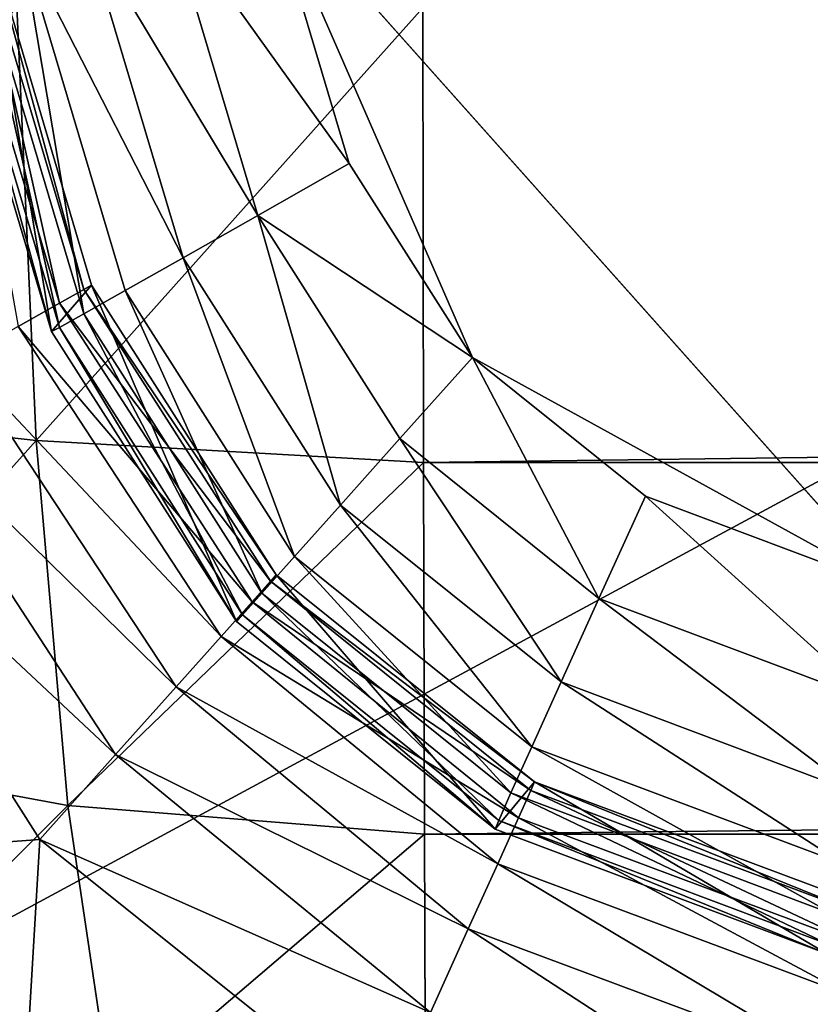
# Model space of a CAD drawing. Extents: x -11 to 35138, y -12 to 37697.
# Drawn here: x 5 to 6, y 4 to 5 of the extents above; entities that cross this region are included whole.
import ezdxf

# ---------------------------------------------------------------- set-up
doc = ezdxf.new("R2010")
doc.units = 0
doc.header["$LTSCALE"] = 2.54
doc.layers.get('0').update_dxf_attribs({"color": 13, "linetype": 'CONTINUOUS'})

# ---------------------------------------------------------------- blocks, each defined once
blk = doc.blocks.new('GROUP12')
at = {"color": 254}
mesh = blk.add_polyface(dxfattribs=at)
corners = [(-19.0694, -43.18), (-94.109, -43.18), (-94.109, -19.5634)]
mesh.append_faces([[corners[k] for k in face] for face in [(0, 1, 2)]], dxfattribs={"color": 254})
mesh = blk.add_polyface(dxfattribs=at)
corners = [(-19.0694, -43.18), (-94.109, -19.5634), (-24.2033, -19.5634)]
mesh.append_faces([[corners[k] for k in face] for face in [(0, 1, 2)]], dxfattribs={"color": 254})
mesh = blk.add_polyface(dxfattribs=at)
corners = [(-19.0694, -43.18, 4.064), (-24.2033, -19.5634, 4.064), (-94.109, -19.5634, 4.064)]
mesh.append_faces([[corners[k] for k in face] for face in [(0, 1, 2)]], dxfattribs={"color": 254})
mesh = blk.add_polyface(dxfattribs=at)
corners = [(-19.0694, -43.18, 4.064), (-94.109, -19.5634, 4.064), (-94.109, -43.18, 4.064)]
mesh.append_faces([[corners[k] for k in face] for face in [(0, 1, 2)]], dxfattribs={"color": 254})
blk = doc.blocks.new('GROUP17')
at = {"color": 254}
mesh = blk.add_polyface(dxfattribs=at)
corners = [(94.1085, -43.18), (-94.1085, -43.18), (94.1085, 43.18)]
mesh.append_faces([[corners[k] for k in face] for face in [(0, 1, 2)]], dxfattribs={"color": 254})
mesh = blk.add_polyface(dxfattribs=at)
corners = [(94.1085, 43.18), (-94.1085, -43.18), (-94.1085, 43.18)]
mesh.append_faces([[corners[k] for k in face] for face in [(0, 1, 2)]], dxfattribs={"color": 254})
mesh = blk.add_polyface(dxfattribs=at)
corners = [(94.1085, 43.18, 4.064), (-94.1085, 43.18, 4.064), (-94.1085, -43.18, 4.064)]
mesh.append_faces([[corners[k] for k in face] for face in [(0, 1, 2)]], dxfattribs={"color": 254})
mesh = blk.add_polyface(dxfattribs=at)
corners = [(94.1085, 43.18, 4.064), (-94.1085, -43.18, 4.064), (94.1085, -43.18, 4.064)]
mesh.append_faces([[corners[k] for k in face] for face in [(0, 1, 2)]], dxfattribs={"color": 254})
blk = doc.blocks.new('GROUP24')
at = {"color": 254}
mesh = blk.add_polyface(dxfattribs=at)
corners = [(95.758, -51.689), (-95.758, -51.6891), (95.758, 51.6891)]
mesh.append_faces([[corners[k] for k in face] for face in [(0, 1, 2)]], dxfattribs={"color": 254})
mesh = blk.add_polyface(dxfattribs=at)
corners = [(95.758, 51.6891), (-95.758, -51.6891), (-95.758, 51.689)]
mesh.append_faces([[corners[k] for k in face] for face in [(0, 1, 2)]], dxfattribs={"color": 254})
mesh = blk.add_polyface(dxfattribs=at)
corners = [(95.758, 51.6891, 4.064), (-95.758, 51.689, 4.064), (-95.758, -51.6891, 4.064)]
mesh.append_faces([[corners[k] for k in face] for face in [(0, 1, 2)]], dxfattribs={"color": 254})
mesh = blk.add_polyface(dxfattribs=at)
corners = [(95.758, 51.6891, 4.064), (-95.758, -51.6891, 4.064), (95.758, -51.689, 4.064)]
mesh.append_faces([[corners[k] for k in face] for face in [(0, 1, 2)]], dxfattribs={"color": 254})
blk = doc.blocks.new('GROUP26')
at = {"color": 254}
mesh = blk.add_polyface(dxfattribs=at)
corners = [(96.2659, -8.89), (-96.2659, -8.89), (96.2659, 8.89)]
mesh.append_faces([[corners[k] for k in face] for face in [(0, 1, 2)]], dxfattribs={"color": 254})
mesh = blk.add_polyface(dxfattribs=at)
corners = [(96.2659, 8.89), (-96.2659, -8.89), (-96.2659, 8.89)]
mesh.append_faces([[corners[k] for k in face] for face in [(0, 1, 2)]], dxfattribs={"color": 254})
mesh = blk.add_polyface(dxfattribs=at)
corners = [(96.2659, 8.89, 4.064), (-96.2659, 8.89, 4.064), (-96.2659, -8.89, 4.064)]
mesh.append_faces([[corners[k] for k in face] for face in [(0, 1, 2)]], dxfattribs={"color": 254})
mesh = blk.add_polyface(dxfattribs=at)
corners = [(96.2659, 8.89, 4.064), (-96.2659, -8.89, 4.064), (96.2659, -8.89, 4.064)]
mesh.append_faces([[corners[k] for k in face] for face in [(0, 1, 2)]], dxfattribs={"color": 254})
blk = doc.blocks.new('GROUP27')
at = {"color": 254}
mesh = blk.add_polyface(dxfattribs=at)
corners = [(63.0866, 44.6166, 3.8216), (61.5897, 40.1166, 3.8476), (62.7638, 39.177, 3.8561)]
mesh.append_faces([[corners[k] for k in face] for face in [(0, 1, 2)]], dxfattribs={"color": 254})
mesh = blk.add_polyface(dxfattribs=at)
corners = [(67.6207, 39.536, 3.8628), (63.0866, 44.6166, 3.8216), (62.7638, 39.177, 3.8561)]
mesh.append_faces([[corners[k] for k in face] for face in [(0, 1, 2)]], dxfattribs={"color": 254})
mesh = blk.add_polyface(dxfattribs=at)
corners = [(61.3011, 39.4817, 3.7101), (60.0979, 40.2648, 3.8082), (60.0399, 39.9526, 3.7044)]
mesh.append_faces([[corners[k] for k in face] for face in [(0, 1, 2)]], dxfattribs={"color": 254})
mesh = blk.add_polyface(dxfattribs=at)
corners = [(61.4307, 39.7672, 3.8143), (60.0979, 40.2648, 3.8082), (61.3011, 39.4817, 3.7101)]
mesh.append_faces([[corners[k] for k in face] for face in [(0, 1, 2)]], dxfattribs={"color": 254})
mesh = blk.add_polyface(dxfattribs=at)
corners = [(61.4469, 40.1426, -27.9019), (-60.9253, 39.1416, -28.7373), (-60.9296, 40.1244, -28.0406)]
mesh.append_faces([[corners[k] for k in face] for face in [(0, 1, 2)]], dxfattribs={"color": 254})
mesh = blk.add_polyface(dxfattribs=at)
corners = [(61.4512, 39.1586, -28.6009), (-60.9253, 39.1416, -28.7373), (61.4469, 40.1426, -27.9019)]
mesh.append_faces([[corners[k] for k in face] for face in [(0, 1, 2)]], dxfattribs={"color": 254})
mesh = blk.add_polyface(dxfattribs=at)
corners = [(62.5175, 40.0687, -27.8287), (61.4512, 39.1586, -28.6009), (61.4469, 40.1426, -27.9019)]
mesh.append_faces([[corners[k] for k in face] for face in [(0, 1, 2)]], dxfattribs={"color": 254})
mesh = blk.add_polyface(dxfattribs=at)
corners = [(62.7638, 39.177, 3.8561), (61.5897, 40.1166, 3.8476), (61.4307, 39.7672, 3.8143)]
mesh.append_faces([[corners[k] for k in face] for face in [(0, 1, 2)]], dxfattribs={"color": 254})
mesh = blk.add_polyface(dxfattribs=at)
corners = [(62.6685, 39.0605, -28.4568), (61.4512, 39.1586, -28.6009), (62.5175, 40.0687, -27.8287)]
mesh.append_faces([[corners[k] for k in face] for face in [(0, 1, 2)]], dxfattribs={"color": 254})
mesh = blk.add_polyface(dxfattribs=at)
corners = [(63.4617, 39.8534, -27.6138), (62.6685, 39.0605, -28.4568), (62.5175, 40.0687, -27.8287)]
mesh.append_faces([[corners[k] for k in face] for face in [(0, 1, 2)]], dxfattribs={"color": 254})
mesh = blk.add_polyface(dxfattribs=at)
corners = [(61.2007, 39.2603, 3.535), (60.0399, 39.9526, 3.7044), (59.9953, 39.7104, 3.5296)]
mesh.append_faces([[corners[k] for k in face] for face in [(0, 1, 2)]], dxfattribs={"color": 254})
mesh = blk.add_polyface(dxfattribs=at)
corners = [(61.3011, 39.4817, 3.7101), (60.0399, 39.9526, 3.7044), (61.2007, 39.2603, 3.535)]
mesh.append_faces([[corners[k] for k in face] for face in [(0, 1, 2)]], dxfattribs={"color": 254})
mesh = blk.add_polyface(dxfattribs=at)
corners = [(63.7171, 38.8676, -28.1243), (62.6685, 39.0605, -28.4568), (63.4617, 39.8534, -27.6138)]
mesh.append_faces([[corners[k] for k in face] for face in [(0, 1, 2)]], dxfattribs={"color": 254})
mesh = blk.add_polyface(dxfattribs=at)
corners = [(62.5049, 38.8872, 3.824), (61.4307, 39.7672, 3.8143), (61.3011, 39.4817, 3.7101)]
mesh.append_faces([[corners[k] for k in face] for face in [(0, 1, 2)]], dxfattribs={"color": 254})
mesh = blk.add_polyface(dxfattribs=at)
corners = [(62.7638, 39.177, 3.8561), (61.4307, 39.7672, 3.8143), (62.5049, 38.8872, 3.824)]
mesh.append_faces([[corners[k] for k in face] for face in [(0, 1, 2)]], dxfattribs={"color": 254})
mesh = blk.add_polyface(dxfattribs=at)
corners = [(59.9953, 39.7104, 3.5296), (59.964, 39.5381, 3.2837), (61.1297, 39.1028, 3.289)]
mesh.append_faces([[corners[k] for k in face] for face in [(0, 1, 2)]], dxfattribs={"color": 254})
mesh = blk.add_polyface(dxfattribs=at)
corners = [(61.2007, 39.2603, 3.535), (59.9953, 39.7104, 3.5296), (61.1297, 39.1028, 3.289)]
mesh.append_faces([[corners[k] for k in face] for face in [(0, 1, 2)]], dxfattribs={"color": 254})
mesh = blk.add_polyface(dxfattribs=at)
corners = [(61.0754, 38.98, 2.5842), (59.9416, 39.4034, 2.5791), (60.0756, 39.5672, -24.6543)]
mesh.append_faces([[corners[k] for k in face] for face in [(0, 1, 2)]], dxfattribs={"color": 254})
mesh = blk.add_polyface(dxfattribs=at)
corners = [(60.0756, 39.5672, -24.6543), (60.0709, 39.5347, -25.0421), (61.1973, 39.1116, -25.0371)]
mesh.append_faces([[corners[k] for k in face] for face in [(0, 1, 2)]], dxfattribs={"color": 254})
mesh = blk.add_polyface(dxfattribs=at)
corners = [(61.0754, 38.98, 2.5842), (60.0756, 39.5672, -24.6543), (61.2099, 39.1412, -24.6492)]
mesh.append_faces([[corners[k] for k in face] for face in [(0, 1, 2)]], dxfattribs={"color": 254})
mesh = blk.add_polyface(dxfattribs=at)
corners = [(61.2099, 39.1412, -24.6492), (60.0756, 39.5672, -24.6543), (61.1973, 39.1116, -25.0371)]
mesh.append_faces([[corners[k] for k in face] for face in [(0, 1, 2)]], dxfattribs={"color": 254})
mesh = blk.add_polyface(dxfattribs=at)
corners = [(59.964, 39.5381, 3.2837), (59.9461, 39.4358, 2.9669), (61.0879, 39.0094, 2.972)]
mesh.append_faces([[corners[k] for k in face] for face in [(0, 1, 2)]], dxfattribs={"color": 254})
mesh = blk.add_polyface(dxfattribs=at)
corners = [(61.1297, 39.1028, 3.289), (59.964, 39.5381, 3.2837), (61.0879, 39.0094, 2.972)]
mesh.append_faces([[corners[k] for k in face] for face in [(0, 1, 2)]], dxfattribs={"color": 254})
mesh = blk.add_polyface(dxfattribs=at)
corners = [(60.0709, 39.5347, -25.0421), (60.053, 39.4322, -25.359), (61.1555, 39.0181, -25.354)]
mesh.append_faces([[corners[k] for k in face] for face in [(0, 1, 2)]], dxfattribs={"color": 254})
mesh = blk.add_polyface(dxfattribs=at)
corners = [(61.1973, 39.1116, -25.0371), (60.0709, 39.5347, -25.0421), (61.1555, 39.0181, -25.354)]
mesh.append_faces([[corners[k] for k in face] for face in [(0, 1, 2)]], dxfattribs={"color": 254})
mesh = blk.add_polyface(dxfattribs=at)
corners = [(67.6207, 39.536, 3.8628), (62.7638, 39.177, 3.8561), (63.6023, 37.8615, 3.8662)]
mesh.append_faces([[corners[k] for k in face] for face in [(0, 1, 2)]], dxfattribs={"color": 254})
mesh = blk.add_polyface(dxfattribs=at)
corners = [(62.2986, 38.6562, 3.7249), (61.3011, 39.4817, 3.7101), (61.2007, 39.2603, 3.535)]
mesh.append_faces([[corners[k] for k in face] for face in [(0, 1, 2)]], dxfattribs={"color": 254})
mesh = blk.add_polyface(dxfattribs=at)
corners = [(62.5049, 38.8872, 3.824), (61.3011, 39.4817, 3.7101), (62.2986, 38.6562, 3.7249)]
mesh.append_faces([[corners[k] for k in face] for face in [(0, 1, 2)]], dxfattribs={"color": 254})
mesh = blk.add_polyface(dxfattribs=at)
corners = [(59.9461, 39.4358, 2.9669), (59.9416, 39.4034, 2.5791), (61.0754, 38.98, 2.5842)]
mesh.append_faces([[corners[k] for k in face] for face in [(0, 1, 2)]], dxfattribs={"color": 254})
mesh = blk.add_polyface(dxfattribs=at)
corners = [(61.0879, 39.0094, 2.972), (59.9461, 39.4358, 2.9669), (61.0754, 38.98, 2.5842)]
mesh.append_faces([[corners[k] for k in face] for face in [(0, 1, 2)]], dxfattribs={"color": 254})
mesh = blk.add_polyface(dxfattribs=at)
corners = [(60.053, 39.4322, -25.359), (60.0219, 39.2599, -25.6048), (61.0845, 38.8607, -25.6001)]
mesh.append_faces([[corners[k] for k in face] for face in [(0, 1, 2)]], dxfattribs={"color": 254})
mesh = blk.add_polyface(dxfattribs=at)
corners = [(61.1555, 39.0181, -25.354), (60.053, 39.4322, -25.359), (61.0845, 38.8607, -25.6001)]
mesh.append_faces([[corners[k] for k in face] for face in [(0, 1, 2)]], dxfattribs={"color": 254})
mesh = blk.add_polyface(dxfattribs=at)
corners = [(60.9844, 38.6394, -25.7751), (60.0219, 39.2599, -25.6048), (59.9775, 39.0177, -25.7796)]
mesh.append_faces([[corners[k] for k in face] for face in [(0, 1, 2)]], dxfattribs={"color": 254})
mesh = blk.add_polyface(dxfattribs=at)
corners = [(61.0845, 38.8607, -25.6001), (60.0219, 39.2599, -25.6048), (60.9844, 38.6394, -25.7751)]
mesh.append_faces([[corners[k] for k in face] for face in [(0, 1, 2)]], dxfattribs={"color": 254})
mesh = blk.add_polyface(dxfattribs=at)
corners = [(62.1449, 38.4842, 3.5585), (61.2007, 39.2603, 3.535), (61.1297, 39.1028, 3.289)]
mesh.append_faces([[corners[k] for k in face] for face in [(0, 1, 2)]], dxfattribs={"color": 254})
mesh = blk.add_polyface(dxfattribs=at)
corners = [(62.2986, 38.6562, 3.7249), (61.2007, 39.2603, 3.535), (62.1449, 38.4842, 3.5585)]
mesh.append_faces([[corners[k] for k in face] for face in [(0, 1, 2)]], dxfattribs={"color": 254})
mesh = blk.add_polyface(dxfattribs=at)
corners = [(63.6023, 37.8615, 3.8662), (62.7638, 39.177, 3.8561), (62.5049, 38.8872, 3.824)]
mesh.append_faces([[corners[k] for k in face] for face in [(0, 1, 2)]], dxfattribs={"color": 254})
mesh = blk.add_polyface(dxfattribs=at)
corners = [(61.4512, 39.1586, -28.6009), (-60.922, 37.8746, -29.1491), (-60.9253, 39.1416, -28.7373)]
mesh.append_faces([[corners[k] for k in face] for face in [(0, 1, 2)]], dxfattribs={"color": 254})
mesh = blk.add_polyface(dxfattribs=at)
corners = [(61.4544, 37.8909, -29.0157), (-60.922, 37.8746, -29.1491), (61.4512, 39.1586, -28.6009)]
mesh.append_faces([[corners[k] for k in face] for face in [(0, 1, 2)]], dxfattribs={"color": 254})
mesh = blk.add_polyface(dxfattribs=at)
corners = [(61.9571, 38.2743, 2.5905), (61.0754, 38.98, 2.5842), (61.2099, 39.1412, -24.6492)]
mesh.append_faces([[corners[k] for k in face] for face in [(0, 1, 2)]], dxfattribs={"color": 254})
mesh = blk.add_polyface(dxfattribs=at)
corners = [(61.2099, 39.1412, -24.6492), (61.1973, 39.1116, -25.0371), (62.0717, 38.4104, -25.0308)]
mesh.append_faces([[corners[k] for k in face] for face in [(0, 1, 2)]], dxfattribs={"color": 254})
mesh = blk.add_polyface(dxfattribs=at)
corners = [(61.9571, 38.2743, 2.5905), (61.2099, 39.1412, -24.6492), (62.0925, 38.4335, -24.6428)]
mesh.append_faces([[corners[k] for k in face] for face in [(0, 1, 2)]], dxfattribs={"color": 254})
mesh = blk.add_polyface(dxfattribs=at)
corners = [(62.0925, 38.4335, -24.6428), (61.2099, 39.1412, -24.6492), (62.0717, 38.4104, -25.0308)]
mesh.append_faces([[corners[k] for k in face] for face in [(0, 1, 2)]], dxfattribs={"color": 254})
mesh = blk.add_polyface(dxfattribs=at)
corners = [(62.6685, 39.0605, -28.4568), (61.4544, 37.8909, -29.0157), (61.4512, 39.1586, -28.6009)]
mesh.append_faces([[corners[k] for k in face] for face in [(0, 1, 2)]], dxfattribs={"color": 254})
mesh = blk.add_polyface(dxfattribs=at)
corners = [(62.039, 38.3658, 3.3177), (61.1297, 39.1028, 3.289), (61.0879, 39.0094, 2.972)]
mesh.append_faces([[corners[k] for k in face] for face in [(0, 1, 2)]], dxfattribs={"color": 254})
mesh = blk.add_polyface(dxfattribs=at)
corners = [(62.1449, 38.4842, 3.5585), (61.1297, 39.1028, 3.289), (62.039, 38.3658, 3.3177)]
mesh.append_faces([[corners[k] for k in face] for face in [(0, 1, 2)]], dxfattribs={"color": 254})
mesh = blk.add_polyface(dxfattribs=at)
corners = [(61.1973, 39.1116, -25.0371), (61.1555, 39.0181, -25.354), (62.0056, 38.3365, -25.3479)]
mesh.append_faces([[corners[k] for k in face] for face in [(0, 1, 2)]], dxfattribs={"color": 254})
mesh = blk.add_polyface(dxfattribs=at)
corners = [(62.0717, 38.4104, -25.0308), (61.1973, 39.1116, -25.0371), (62.0056, 38.3365, -25.3479)]
mesh.append_faces([[corners[k] for k in face] for face in [(0, 1, 2)]], dxfattribs={"color": 254})
mesh = blk.add_polyface(dxfattribs=at)
corners = [(62.7767, 37.8158, -28.8482), (61.4544, 37.8909, -29.0157), (62.6685, 39.0605, -28.4568)]
mesh.append_faces([[corners[k] for k in face] for face in [(0, 1, 2)]], dxfattribs={"color": 254})
mesh = blk.add_polyface(dxfattribs=at)
corners = [(63.7171, 38.8676, -28.1243), (62.7767, 37.8158, -28.8482), (62.6685, 39.0605, -28.4568)]
mesh.append_faces([[corners[k] for k in face] for face in [(0, 1, 2)]], dxfattribs={"color": 254})
mesh = blk.add_polyface(dxfattribs=at)
corners = [(60.8551, 38.3542, -25.8793), (59.9775, 39.0177, -25.7796), (59.9199, 38.7056, -25.8834)]
mesh.append_faces([[corners[k] for k in face] for face in [(0, 1, 2)]], dxfattribs={"color": 254})
mesh = blk.add_polyface(dxfattribs=at)
corners = [(60.9844, 38.6394, -25.7751), (59.9775, 39.0177, -25.7796), (60.8551, 38.3542, -25.8793)]
mesh.append_faces([[corners[k] for k in face] for face in [(0, 1, 2)]], dxfattribs={"color": 254})
mesh = blk.add_polyface(dxfattribs=at)
corners = [(61.9765, 38.2958, 2.995), (61.0879, 39.0094, 2.972), (61.0754, 38.98, 2.5842)]
mesh.append_faces([[corners[k] for k in face] for face in [(0, 1, 2)]], dxfattribs={"color": 254})
mesh = blk.add_polyface(dxfattribs=at)
corners = [(61.1555, 39.0181, -25.354), (61.0845, 38.8607, -25.6001), (61.894, 38.2117, -25.5942)]
mesh.append_faces([[corners[k] for k in face] for face in [(0, 1, 2)]], dxfattribs={"color": 254})
mesh = blk.add_polyface(dxfattribs=at)
corners = [(62.039, 38.3658, 3.3177), (61.0879, 39.0094, 2.972), (61.9765, 38.2958, 2.995)]
mesh.append_faces([[corners[k] for k in face] for face in [(0, 1, 2)]], dxfattribs={"color": 254})
mesh = blk.add_polyface(dxfattribs=at)
corners = [(62.0056, 38.3365, -25.3479), (61.1555, 39.0181, -25.354), (61.894, 38.2117, -25.5942)]
mesh.append_faces([[corners[k] for k in face] for face in [(0, 1, 2)]], dxfattribs={"color": 254})
mesh = blk.add_polyface(dxfattribs=at)
corners = [(61.9765, 38.2958, 2.995), (61.0754, 38.98, 2.5842), (61.9571, 38.2743, 2.5905)]
mesh.append_faces([[corners[k] for k in face] for face in [(0, 1, 2)]], dxfattribs={"color": 254})
mesh = blk.add_polyface(dxfattribs=at)
corners = [(61.7369, 38.036, -25.7697), (61.0845, 38.8607, -25.6001), (60.9844, 38.6394, -25.7751)]
mesh.append_faces([[corners[k] for k in face] for face in [(0, 1, 2)]], dxfattribs={"color": 254})
mesh = blk.add_polyface(dxfattribs=at)
corners = [(61.894, 38.2117, -25.5942), (61.0845, 38.8607, -25.6001), (61.7369, 38.036, -25.7697)]
mesh.append_faces([[corners[k] for k in face] for face in [(0, 1, 2)]], dxfattribs={"color": 254})
mesh = blk.add_polyface(dxfattribs=at)
corners = [(63.2902, 37.6837, 3.8315), (62.5049, 38.8872, 3.824), (62.2986, 38.6562, 3.7249)]
mesh.append_faces([[corners[k] for k in face] for face in [(0, 1, 2)]], dxfattribs={"color": 254})
mesh = blk.add_polyface(dxfattribs=at)
corners = [(63.6023, 37.8615, 3.8662), (62.5049, 38.8872, 3.824), (63.2902, 37.6837, 3.8315)]
mesh.append_faces([[corners[k] for k in face] for face in [(0, 1, 2)]], dxfattribs={"color": 254})
mesh = blk.add_polyface(dxfattribs=at)
corners = [(63.8878, 37.693, -28.4457), (62.7767, 37.8158, -28.8482), (63.7171, 38.8676, -28.1243)]
mesh.append_faces([[corners[k] for k in face] for face in [(0, 1, 2)]], dxfattribs={"color": 254})
mesh = blk.add_polyface(dxfattribs=at)
corners = [(60.6966, 38.0051, -25.9125), (59.9199, 38.7056, -25.8834), (59.849, 38.3236, -25.9162)]
mesh.append_faces([[corners[k] for k in face] for face in [(0, 1, 2)]], dxfattribs={"color": 254})
mesh = blk.add_polyface(dxfattribs=at)
corners = [(60.8551, 38.3542, -25.8793), (59.9199, 38.7056, -25.8834), (60.6966, 38.0051, -25.9125)]
mesh.append_faces([[corners[k] for k in face] for face in [(0, 1, 2)]], dxfattribs={"color": 254})
mesh = blk.add_polyface(dxfattribs=at)
corners = [(63.0352, 37.5387, 3.7262), (62.2986, 38.6562, 3.7249), (62.1449, 38.4842, 3.5585)]
mesh.append_faces([[corners[k] for k in face] for face in [(0, 1, 2)]], dxfattribs={"color": 254})
mesh = blk.add_polyface(dxfattribs=at)
corners = [(63.2902, 37.6837, 3.8315), (62.2986, 38.6562, 3.7249), (63.0352, 37.5387, 3.7262)]
mesh.append_faces([[corners[k] for k in face] for face in [(0, 1, 2)]], dxfattribs={"color": 254})
mesh = blk.add_polyface(dxfattribs=at)
corners = [(61.5344, 37.8095, -25.8744), (60.9844, 38.6394, -25.7751), (60.8551, 38.3542, -25.8793)]
mesh.append_faces([[corners[k] for k in face] for face in [(0, 1, 2)]], dxfattribs={"color": 254})
mesh = blk.add_polyface(dxfattribs=at)
corners = [(61.7369, 38.036, -25.7697), (60.9844, 38.6394, -25.7751), (61.5344, 37.8095, -25.8744)]
mesh.append_faces([[corners[k] for k in face] for face in [(0, 1, 2)]], dxfattribs={"color": 254})
mesh = blk.add_polyface(dxfattribs=at)
corners = [(62.1449, 38.4842, 3.5585), (62.039, 38.3658, 3.3177), (62.8374, 37.4264, 3.5502)]
mesh.append_faces([[corners[k] for k in face] for face in [(0, 1, 2)]], dxfattribs={"color": 254})
mesh = blk.add_polyface(dxfattribs=at)
corners = [(63.0352, 37.5387, 3.7262), (62.1449, 38.4842, 3.5585), (62.8374, 37.4264, 3.5502)]
mesh.append_faces([[corners[k] for k in face] for face in [(0, 1, 2)]], dxfattribs={"color": 254})
mesh = blk.add_polyface(dxfattribs=at)
corners = [(62.0925, 38.4335, -24.6428), (62.5868, 37.2864, 2.5982), (61.9571, 38.2743, 2.5905)]
mesh.append_faces([[corners[k] for k in face] for face in [(0, 1, 2)]], dxfattribs={"color": 254})
mesh = blk.add_polyface(dxfattribs=at)
corners = [(62.0925, 38.4335, -24.6428), (62.0717, 38.4104, -25.0308), (62.6967, 37.4302, -25.0232)]
mesh.append_faces([[corners[k] for k in face] for face in [(0, 1, 2)]], dxfattribs={"color": 254})
mesh = blk.add_polyface(dxfattribs=at)
corners = [(62.0925, 38.4335, -24.6428), (62.7233, 37.4442, -24.6352), (62.5868, 37.2864, 2.5982)]
mesh.append_faces([[corners[k] for k in face] for face in [(0, 1, 2)]], dxfattribs={"color": 254})
mesh = blk.add_polyface(dxfattribs=at)
corners = [(62.0925, 38.4335, -24.6428), (62.6967, 37.4302, -25.0232), (62.7233, 37.4442, -24.6352)]
mesh.append_faces([[corners[k] for k in face] for face in [(0, 1, 2)]], dxfattribs={"color": 254})
mesh = blk.add_polyface(dxfattribs=at)
corners = [(62.0717, 38.4104, -25.0308), (62.0056, 38.3365, -25.3479), (62.6132, 37.3836, -25.3405)]
mesh.append_faces([[corners[k] for k in face] for face in [(0, 1, 2)]], dxfattribs={"color": 254})
mesh = blk.add_polyface(dxfattribs=at)
corners = [(62.0717, 38.4104, -25.0308), (62.6132, 37.3836, -25.3405), (62.6967, 37.4302, -25.0232)]
mesh.append_faces([[corners[k] for k in face] for face in [(0, 1, 2)]], dxfattribs={"color": 254})
mesh = blk.add_polyface(dxfattribs=at)
corners = [(61.2864, 37.5322, -25.9082), (60.8551, 38.3542, -25.8793), (60.6966, 38.0051, -25.9125)]
mesh.append_faces([[corners[k] for k in face] for face in [(0, 1, 2)]], dxfattribs={"color": 254})
mesh = blk.add_polyface(dxfattribs=at)
corners = [(61.5344, 37.8095, -25.8744), (60.8551, 38.3542, -25.8793), (61.2864, 37.5322, -25.9082)]
mesh.append_faces([[corners[k] for k in face] for face in [(0, 1, 2)]], dxfattribs={"color": 254})
mesh = blk.add_polyface(dxfattribs=at)
corners = [(62.039, 38.3658, 3.3177), (61.9765, 38.2958, 2.995), (62.6967, 37.347, 3.3035)]
mesh.append_faces([[corners[k] for k in face] for face in [(0, 1, 2)]], dxfattribs={"color": 254})
mesh = blk.add_polyface(dxfattribs=at)
corners = [(62.039, 38.3658, 3.3177), (62.6967, 37.347, 3.3035), (62.8374, 37.4264, 3.5502)]
mesh.append_faces([[corners[k] for k in face] for face in [(0, 1, 2)]], dxfattribs={"color": 254})
mesh = blk.add_polyface(dxfattribs=at)
corners = [(61.9913, 35.9212, -25.8962), (59.849, 38.3236, -25.9162), (-60.1935, 37.9834, -26.0458)]
mesh.append_faces([[corners[k] for k in face] for face in [(0, 1, 2)]], dxfattribs={"color": 254})
mesh = blk.add_polyface(dxfattribs=at)
corners = [(61.2864, 37.5322, -25.9082), (60.6966, 38.0051, -25.9125), (59.849, 38.3236, -25.9162)]
mesh.append_faces([[corners[k] for k in face] for face in [(0, 1, 2)]], dxfattribs={"color": 254})
mesh = blk.add_polyface(dxfattribs=at)
corners = [(61.9913, 35.9212, -25.8962), (61.2864, 37.5322, -25.9082), (59.849, 38.3236, -25.9162)]
mesh.append_faces([[corners[k] for k in face] for face in [(0, 1, 2)]], dxfattribs={"color": 254})
mesh = blk.add_polyface(dxfattribs=at)
corners = [(62.0056, 38.3365, -25.3479), (61.894, 38.2117, -25.5942), (62.4725, 37.3044, -25.5871)]
mesh.append_faces([[corners[k] for k in face] for face in [(0, 1, 2)]], dxfattribs={"color": 254})
mesh = blk.add_polyface(dxfattribs=at)
corners = [(62.0056, 38.3365, -25.3479), (62.4725, 37.3044, -25.5871), (62.6132, 37.3836, -25.3405)]
mesh.append_faces([[corners[k] for k in face] for face in [(0, 1, 2)]], dxfattribs={"color": 254})
mesh = blk.add_polyface(dxfattribs=at)
corners = [(61.9765, 38.2958, 2.995), (61.9571, 38.2743, 2.5905), (62.6132, 37.3003, 2.9862)]
mesh.append_faces([[corners[k] for k in face] for face in [(0, 1, 2)]], dxfattribs={"color": 254})
mesh = blk.add_polyface(dxfattribs=at)
corners = [(61.9765, 38.2958, 2.995), (62.6132, 37.3003, 2.9862), (62.6967, 37.347, 3.3035)]
mesh.append_faces([[corners[k] for k in face] for face in [(0, 1, 2)]], dxfattribs={"color": 254})
mesh = blk.add_polyface(dxfattribs=at)
corners = [(61.9571, 38.2743, 2.5905), (62.5868, 37.2864, 2.5982), (62.6132, 37.3003, 2.9862)]
mesh.append_faces([[corners[k] for k in face] for face in [(0, 1, 2)]], dxfattribs={"color": 254})
mesh = blk.add_polyface(dxfattribs=at)
corners = [(62.2747, 37.1925, -25.7631), (61.894, 38.2117, -25.5942), (61.7369, 38.036, -25.7697)]
mesh.append_faces([[corners[k] for k in face] for face in [(0, 1, 2)]], dxfattribs={"color": 254})
mesh = blk.add_polyface(dxfattribs=at)
corners = [(62.4725, 37.3044, -25.5871), (61.894, 38.2117, -25.5942), (62.2747, 37.1925, -25.7631)]
mesh.append_faces([[corners[k] for k in face] for face in [(0, 1, 2)]], dxfattribs={"color": 254})
mesh = blk.add_polyface(dxfattribs=at)
corners = [(62.0199, 37.048, -25.8684), (61.7369, 38.036, -25.7697), (61.5344, 37.8095, -25.8744)]
mesh.append_faces([[corners[k] for k in face] for face in [(0, 1, 2)]], dxfattribs={"color": 254})
mesh = blk.add_polyface(dxfattribs=at)
corners = [(62.2747, 37.1925, -25.7631), (61.7369, 38.036, -25.7697), (62.0199, 37.048, -25.8684)]
mesh.append_faces([[corners[k] for k in face] for face in [(0, 1, 2)]], dxfattribs={"color": 254})
mesh = blk.add_polyface(dxfattribs=at)
corners = [(61.9913, 35.9212, -25.8962), (-60.1935, 37.9834, -26.0458), (-3.4042, 14.3178, -25.7787)]
mesh.append_faces([[corners[k] for k in face] for face in [(0, 1, 2)]], dxfattribs={"color": 254})
mesh = blk.add_polyface(dxfattribs=at)
corners = [(61.4544, 37.8909, -29.0157), (-60.9198, 36.3234, -29.2762), (-60.922, 37.8746, -29.1491)]
mesh.append_faces([[corners[k] for k in face] for face in [(0, 1, 2)]], dxfattribs={"color": 254})
mesh = blk.add_polyface(dxfattribs=at)
corners = [(61.4567, 36.3395, -29.1464), (-60.9198, 36.3234, -29.2762), (61.4544, 37.8909, -29.0157)]
mesh.append_faces([[corners[k] for k in face] for face in [(0, 1, 2)]], dxfattribs={"color": 254})
mesh = blk.add_polyface(dxfattribs=at)
corners = [(62.7767, 37.8158, -28.8482), (61.4567, 36.3395, -29.1464), (61.4544, 37.8909, -29.0157)]
mesh.append_faces([[corners[k] for k in face] for face in [(0, 1, 2)]], dxfattribs={"color": 254})
mesh = blk.add_polyface(dxfattribs=at)
corners = [(62.0199, 37.048, -25.8684), (61.5344, 37.8095, -25.8744), (61.2864, 37.5322, -25.9082)]
mesh.append_faces([[corners[k] for k in face] for face in [(0, 1, 2)]], dxfattribs={"color": 254})
mesh = blk.add_polyface(dxfattribs=at)
corners = [(62.8419, 36.3349, -29.0029), (61.4567, 36.3395, -29.1464), (62.7767, 37.8158, -28.8482)]
mesh.append_faces([[corners[k] for k in face] for face in [(0, 1, 2)]], dxfattribs={"color": 254})
mesh = blk.add_polyface(dxfattribs=at)
corners = [(63.8878, 37.693, -28.4457), (62.8419, 36.3349, -29.0029), (62.7767, 37.8158, -28.8482)]
mesh.append_faces([[corners[k] for k in face] for face in [(0, 1, 2)]], dxfattribs={"color": 254})
mesh = blk.add_polyface(dxfattribs=at)
corners = [(61.9913, 35.9212, -25.8962), (61.708, 36.871, -25.903), (61.2864, 37.5322, -25.9082)]
mesh.append_faces([[corners[k] for k in face] for face in [(0, 1, 2)]], dxfattribs={"color": 254})
mesh = blk.add_polyface(dxfattribs=at)
corners = [(62.0199, 37.048, -25.8684), (61.2864, 37.5322, -25.9082), (61.708, 36.871, -25.903)]
mesh.append_faces([[corners[k] for k in face] for face in [(0, 1, 2)]], dxfattribs={"color": 254})
mesh = blk.add_polyface(dxfattribs=at)
corners = [(62.7233, 37.4442, -24.6352), (62.9643, 36.0164, 2.6072), (62.5868, 37.2864, 2.5982)]
mesh.append_faces([[corners[k] for k in face] for face in [(0, 1, 2)]], dxfattribs={"color": 254})
mesh = blk.add_polyface(dxfattribs=at)
corners = [(62.6967, 37.4302, -25.0232), (62.6132, 37.3836, -25.3405), (62.9816, 36.1483, -25.3317)]
mesh.append_faces([[corners[k] for k in face] for face in [(0, 1, 2)]], dxfattribs={"color": 254})
mesh = blk.add_polyface(dxfattribs=at)
corners = [(62.7233, 37.4442, -24.6352), (62.6967, 37.4302, -25.0232), (63.0731, 36.1682, -25.0142)]
mesh.append_faces([[corners[k] for k in face] for face in [(0, 1, 2)]], dxfattribs={"color": 254})
mesh = blk.add_polyface(dxfattribs=at)
corners = [(62.6967, 37.4302, -25.0232), (62.9816, 36.1483, -25.3317), (63.0731, 36.1682, -25.0142)]
mesh.append_faces([[corners[k] for k in face] for face in [(0, 1, 2)]], dxfattribs={"color": 254})
mesh = blk.add_polyface(dxfattribs=at)
corners = [(62.8374, 37.4264, 3.5502), (62.6967, 37.347, 3.3035), (63.0848, 36.0412, 3.3128)]
mesh.append_faces([[corners[k] for k in face] for face in [(0, 1, 2)]], dxfattribs={"color": 254})
mesh = blk.add_polyface(dxfattribs=at)
corners = [(62.7233, 37.4442, -24.6352), (63.1023, 36.1733, -24.6261), (62.9643, 36.0164, 2.6072)]
mesh.append_faces([[corners[k] for k in face] for face in [(0, 1, 2)]], dxfattribs={"color": 254})
mesh = blk.add_polyface(dxfattribs=at)
corners = [(62.7233, 37.4442, -24.6352), (63.0731, 36.1682, -25.0142), (63.1023, 36.1733, -24.6261)]
mesh.append_faces([[corners[k] for k in face] for face in [(0, 1, 2)]], dxfattribs={"color": 254})
mesh = blk.add_polyface(dxfattribs=at)
corners = [(62.6132, 37.3836, -25.3405), (62.4725, 37.3044, -25.5871), (62.8276, 36.1137, -25.5787)]
mesh.append_faces([[corners[k] for k in face] for face in [(0, 1, 2)]], dxfattribs={"color": 254})
mesh = blk.add_polyface(dxfattribs=at)
corners = [(62.6132, 37.3836, -25.3405), (62.8276, 36.1137, -25.5787), (62.9816, 36.1483, -25.3317)]
mesh.append_faces([[corners[k] for k in face] for face in [(0, 1, 2)]], dxfattribs={"color": 254})
mesh = blk.add_polyface(dxfattribs=at)
corners = [(62.6967, 37.347, 3.3035), (62.6132, 37.3003, 2.9862), (62.9933, 36.0213, 2.9953)]
mesh.append_faces([[corners[k] for k in face] for face in [(0, 1, 2)]], dxfattribs={"color": 254})
mesh = blk.add_polyface(dxfattribs=at)
corners = [(62.6967, 37.347, 3.3035), (62.9933, 36.0213, 2.9953), (63.0848, 36.0412, 3.3128)]
mesh.append_faces([[corners[k] for k in face] for face in [(0, 1, 2)]], dxfattribs={"color": 254})
mesh = blk.add_polyface(dxfattribs=at)
corners = [(62.8276, 36.1137, -25.5787), (62.4725, 37.3044, -25.5871), (62.2747, 37.1925, -25.7631)]
mesh.append_faces([[corners[k] for k in face] for face in [(0, 1, 2)]], dxfattribs={"color": 254})
mesh = blk.add_polyface(dxfattribs=at)
corners = [(62.6132, 37.3003, 2.9862), (62.5868, 37.2864, 2.5982), (62.9643, 36.0164, 2.6072)]
mesh.append_faces([[corners[k] for k in face] for face in [(0, 1, 2)]], dxfattribs={"color": 254})
mesh = blk.add_polyface(dxfattribs=at)
corners = [(62.6132, 37.3003, 2.9862), (62.9643, 36.0164, 2.6072), (62.9933, 36.0213, 2.9953)]
mesh.append_faces([[corners[k] for k in face] for face in [(0, 1, 2)]], dxfattribs={"color": 254})
mesh = blk.add_polyface(dxfattribs=at)
corners = [(62.6112, 36.0643, -25.7551), (62.2747, 37.1925, -25.7631), (62.0199, 37.048, -25.8684)]
mesh.append_faces([[corners[k] for k in face] for face in [(0, 1, 2)]], dxfattribs={"color": 254})
mesh = blk.add_polyface(dxfattribs=at)
corners = [(62.8276, 36.1137, -25.5787), (62.2747, 37.1925, -25.7631), (62.6112, 36.0643, -25.7551)]
mesh.append_faces([[corners[k] for k in face] for face in [(0, 1, 2)]], dxfattribs={"color": 254})
mesh = blk.add_polyface(dxfattribs=at)
corners = [(62.3324, 36.0002, -25.8609), (62.0199, 37.048, -25.8684), (61.708, 36.871, -25.903)]
mesh.append_faces([[corners[k] for k in face] for face in [(0, 1, 2)]], dxfattribs={"color": 254})
mesh = blk.add_polyface(dxfattribs=at)
corners = [(62.6112, 36.0643, -25.7551), (62.0199, 37.048, -25.8684), (62.3324, 36.0002, -25.8609)]
mesh.append_faces([[corners[k] for k in face] for face in [(0, 1, 2)]], dxfattribs={"color": 254})
mesh = blk.add_polyface(dxfattribs=at)
corners = [(62.3324, 36.0002, -25.8609), (61.708, 36.871, -25.903), (61.9913, 35.9212, -25.8962)]
mesh.append_faces([[corners[k] for k in face] for face in [(0, 1, 2)]], dxfattribs={"color": 254})

msp = doc.modelspace()

# ---------------------------------------------------------------- block references
at = {"color": 0, "zscale": 0.3937007784843445}
for name, p, xscale, yscale, rotation in [('GROUP27', (29.446, 19.4408, 76.7093), 0.3937007784843654, 0.3937007784843654, 179.9999813306647), ('GROUP24', (29.3762, 17.234, 22.833), 0.3937007784843473, 0.3937007784843473, 359.9999931698109), ('GROUP26', (29.3761, 3.7835, 49.8329), 0.3937007784843473, 0.3937007784843473, 359.9999931698109)]:
    msp.add_blockref(name, p, dxfattribs=dict(at, xscale=xscale, yscale=yscale, rotation=rotation))
at = {"color": 0, "xscale": 0.3937007784843445, "yscale": 0.3937007784843445, "zscale": 0.3937007784843445}
for name, p in [('GROUP12', (29.3781, 17.2307, 56.4525)), ('GROUP17', (29.3781, 17.2307, 28.5903))]:
    msp.add_blockref(name, p, dxfattribs=at)

doc.saveas('drawing.dxf')
